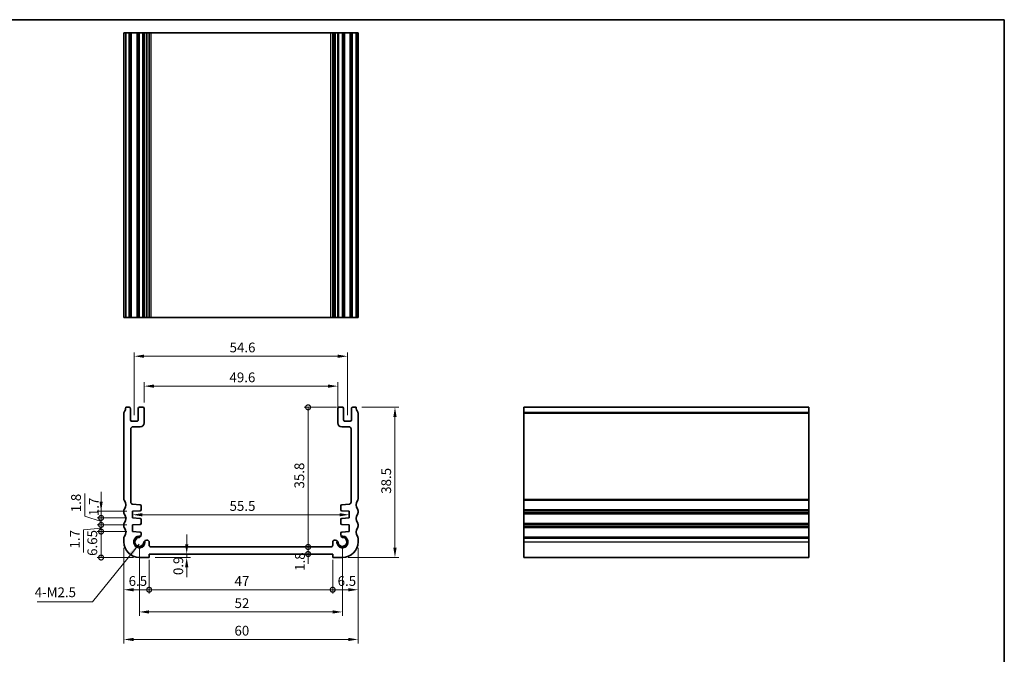
# Model space of a CAD drawing. Units: millimetres. Extents: x 14 to 2205, y 8 to 430.
# Drawn here: x 1552 to 1804, y 126 to 289 of the extents above; entities that cross this region are included whole.
import ezdxf

# ---------------------------------------------------------------- set-up
doc = ezdxf.new("R2010")
doc.units = ezdxf.units.MM
doc.layers.get('Defpoints').update_dxf_attribs({"lineweight": 25})
for name, color, linetype, lineweight in [('Border (ISO)', 7, 'Continuous', 35), ('Dimension (ISO)', 7, 'Continuous', 18), ('Dimension (ISO) @ 1', 7, 'Continuous', 18), ('Symbol (ISO)', 7, 'Continuous', 18), ('Visible (ISO)', 7, 'Continuous', 35), ('Visible Narrow (ISO)', 7, 'Continuous', 25)]:
    doc.layers.add(name, color=color, linetype=linetype, lineweight=lineweight)
doc.styles.add('Note Text (TK)', font='txt')
doc.dimstyles.new('Default - Method 1b (TK)', dxfattribs={"dimtxt": 2.5, "dimasz": 2.5, "dimexe": 1, "dimexo": 1.499999999999999, "dimgap": 1, "dimtad": 1, "dimtoh": 1, "dimrnd": 1e-08, "dimdsep": 46, "dimtxsty": 'Note Text (TK)', "dimcen": 0.09, "dimdle": 5, "dimclrd": 100, "dimclre": 100, "dimclrt": 7, "dimadec": 1, "dimazin": 1, "dimtfac": 1, "dimtmove": 0, "dimatfit": 3, "dimfxl": 1, "dimtolj": 1, "dimlwd": -1, "dimlwe": -1, "dimarcsym": 0})
doc.dimstyles.new('Default - Method 1b (TK)$7', dxfattribs={"dimscale": 1.5, "dimtxt": 2.5, "dimasz": 2.5, "dimexe": 1, "dimexo": 1.499999999999999, "dimgap": 1, "dimtad": 1, "dimtoh": 1, "dimrnd": 1e-08, "dimdsep": 46, "dimtxsty": 'Note Text (TK)', "dimcen": 0.09, "dimdle": 5, "dimclrd": 100, "dimclre": 100, "dimclrt": 7, "dimadec": 1, "dimazin": 1, "dimtfac": 1, "dimtmove": 0, "dimatfit": 3, "dimfxl": 1, "dimtolj": 1, "dimlwd": -1, "dimlwe": -1, "dimarcsym": 0})

# ---------------------------------------------------------------- blocks, each defined once
blk = doc.blocks.new('図面枠 tk図枠')
at = {"layer": 'Border (ISO)'}
for p, q in [((14.49999999999999, 289), (405.4999999999999, 289)), ((405.4999999999999, 289), (405.4999999999999, 8.000000000000007))]:
    blk.add_line(p, q, dxfattribs=at)
blk = doc.blocks.new('*D73')
at = {"layer": 'Defpoints', "color": 0}
for p in [(1633.299999807078, 195.0695417765612), (1583.700000192872, 189.3428596104179), (1633.299999807078, 187.4928596111308)]:
    blk.add_point(p, dxfattribs=at)
at = {"layer": 'Dimension (ISO)', "color": 100}
for p, q in [((1583.700000192872, 190.8428596104179), (1583.700000192872, 196.0695417765612)), ((1586.200000192873, 195.0695417765612), (1630.799999807078, 195.0695417765612)), ((1633.299999807078, 188.9928596111308), (1633.299999807078, 196.0695417765612))]:
    blk.add_line(p, q, dxfattribs=at)
for points in [[(1586.200000192873, 195.4862084432278), (1586.200000192873, 194.6528751098945), (1583.700000192872, 195.0695417765612)], [(1630.799999807078, 195.4862084432278), (1630.799999807078, 194.6528751098945), (1633.299999807078, 195.0695417765612)]]:
    blk.add_solid(points, dxfattribs=at)
at = {"layer": 'Dimension (ISO)', "color": 7, "insert": (1605.566761363611, 197.3195417765612), "char_height": 2.5, "attachment_point": 4, "style": 'Note Text (TK)'}
blk.add_mtext('\\A1;49.6', dxfattribs=at)
blk = doc.blocks.new('*D74')
at = {"layer": 'Defpoints', "color": 0}
for p in [(1635.799999837435, 202.7332232122727), (1581.200000162516, 186.0928596067017), (1635.799999837435, 186.092859603803)]:
    blk.add_point(p, dxfattribs=at)
at = {"layer": 'Dimension (ISO)', "color": 100}
for p, q in [((1581.200000162516, 187.5928596067017), (1581.200000162516, 203.7332232122727)), ((1583.700000162516, 202.7332232122727), (1633.299999837435, 202.7332232122727)), ((1635.799999837435, 187.592859603803), (1635.799999837435, 203.7332232122727))]:
    blk.add_line(p, q, dxfattribs=at)
for points in [[(1583.700000162516, 203.1498898789394), (1583.700000162516, 202.316556545606), (1581.200000162516, 202.7332232122727)], [(1633.299999837435, 203.1498898789394), (1633.299999837435, 202.316556545606), (1635.799999837435, 202.7332232122727)]]:
    blk.add_solid(points, dxfattribs=at)
at = {"layer": 'Dimension (ISO)', "color": 7, "insert": (1605.595170454521, 204.9832232122727), "char_height": 2.5, "attachment_point": 4, "style": 'Note Text (TK)'}
blk.add_mtext('\\A1;54.6', dxfattribs=at)
blk = doc.blocks.new('_DotSmall')
at = {"color": 0, "linetype": 'ByBlock', "const_width": 0.5}
blk.add_lwpolyline([(-0.0625, 0, 1), (0.0625, 0, 1)], format="xyb", close=True, dxfattribs=at)
blk = doc.blocks.new('*D75')
at = {"layer": 'Defpoints', "color": 0}
for p in [(1572.688867975121, 157.7928557921188), (1580.749999536086, 157.7928557921188), (1582.500000075375, 151.142858721002)]:
    blk.add_point(p, dxfattribs=at)
at = {"layer": 'Dimension (ISO)', "color": 100}
for p, q in [((1579.249999536087, 157.7928557921188), (1571.688867975121, 157.7928557921188)), ((1572.688867975121, 151.142858721002), (1572.688867975121, 157.7928557921188)), ((1581.000000075375, 151.142858721002), (1571.688867975121, 151.142858721002))]:
    blk.add_line(p, q, dxfattribs=at)
at = {"layer": 'Dimension (ISO)', "color": 100, "xscale": 2.5, "yscale": 2.5, "zscale": 2.5}
for p, rotation in [((1572.688867975121, 157.7928557921188), 90), ((1572.688867975121, 151.142858721002), 270)]:
    blk.add_blockref('_DotSmall', p, dxfattribs=dict(at, rotation=rotation))
at = {"layer": 'Dimension (ISO)', "color": 7, "insert": (1570.438867975121, 151.5630277111059), "char_height": 2.5, "attachment_point": 4, "rotation": 90, "style": 'Note Text (TK)'}
blk.add_mtext('\\A1;6.65', dxfattribs=at)
blk = doc.blocks.new('*D76')
at = {"layer": 'Defpoints', "color": 0}
for p in [(1572.688867975121, 162.9928557920955), (1580.749999012457, 162.9928557920955), (1580.749999183749, 161.2928557921189)]:
    blk.add_point(p, dxfattribs=at)
at = {"layer": 'Dimension (ISO)', "color": 100}
for p, q in [((1572.688867975121, 165.4928557920955), (1572.688867975121, 167.9928557920955)), ((1579.249999012457, 162.9928557920955), (1571.688867975121, 162.9928557920955)), ((1572.688867975121, 161.2928557921189), (1572.688867975121, 162.9928557920955)), ((1579.249999183749, 161.2928557921189), (1571.688867975121, 161.2928557921189)), ((1572.688867975121, 161.2928557921189), (1572.688867975121, 158.7928557921189))]:
    blk.add_line(p, q, dxfattribs=at)
blk.add_solid([(1572.272201308454, 165.4928557920955), (1573.105534641787, 165.4928557920955), (1572.688867975121, 162.9928557920955)], dxfattribs=at)
at = {"layer": 'Dimension (ISO)', "color": 100, "xscale": 2.5, "yscale": 2.5, "zscale": 2.5, "rotation": 90}
blk.add_blockref('_DotSmall', (1572.688867975121, 161.2928557921189), dxfattribs=at)
at = {"layer": 'Dimension (ISO)', "color": 7, "insert": (1570.846930824995, 161.7590823682197), "char_height": 2.5, "attachment_point": 4, "rotation": 90, "style": 'Note Text (TK)'}
blk.add_mtext('\\A1;1.7', dxfattribs=at)
blk = doc.blocks.new('*D77')
at = {"layer": 'Defpoints', "color": 0}
for p in [(1572.688867975121, 161.2928557921189), (1580.749999183749, 161.2928557921189), (1580.749999364794, 159.4928557921186)]:
    blk.add_point(p, dxfattribs=at)
at = {"layer": 'Dimension (ISO)', "color": 100}
for p, q in [((1568.51602285506, 161.747068148569), (1568.51602285506, 167.5680908758417)), ((1572.688867975121, 160.3928557921188), (1568.51602285506, 161.747068148569)), ((1572.688867975121, 161.2928557921189), (1572.688867975121, 163.7928557921189)), ((1579.249999183749, 161.2928557921189), (1571.688867975121, 161.2928557921189)), ((1579.249999364794, 159.4928557921186), (1571.688867975121, 159.4928557921186)), ((1572.688867975121, 159.4928557921186), (1572.688867975121, 161.2928557921189)), ((1572.688867975121, 159.4928557921186), (1572.688867975121, 161.2928557921189)), ((1572.688867975121, 159.4928557921186), (1572.688867975121, 156.9928557921186))]:
    blk.add_line(p, q, dxfattribs=at)
at = {"layer": 'Dimension (ISO)', "color": 100, "xscale": 2.5, "yscale": 2.5, "zscale": 2.5}
for p, rotation in [((1572.688867975121, 161.2928557921189), 270), ((1572.688867975121, 159.4928557921186), 90)]:
    blk.add_blockref('_DotSmall', p, dxfattribs=dict(at, rotation=rotation))
at = {"layer": 'Dimension (ISO)', "color": 7, "insert": (1566.266022855059, 162.7470681485692), "char_height": 2.5, "attachment_point": 4, "rotation": 90, "style": 'Note Text (TK)'}
blk.add_mtext('\\A1;1.8', dxfattribs=at)
blk = doc.blocks.new('*D78')
at = {"layer": 'Defpoints', "color": 0}
for p in [(1572.688867975121, 159.4928557921186), (1580.749999364794, 159.4928557921186), (1580.749999536086, 157.7928557921188)]:
    blk.add_point(p, dxfattribs=at)
at = {"layer": 'Dimension (ISO)', "color": 100}
for p, q in [((1572.688867975121, 159.4928557921186), (1572.688867975121, 161.9928557921186)), ((1579.249999364794, 159.4928557921186), (1571.688867975121, 159.4928557921186)), ((1572.688867975121, 157.7928557921188), (1572.688867975121, 159.4928557921186)), ((1572.688867975121, 157.7928557921188), (1572.688867975121, 159.4928557921186)), ((1572.688867975121, 158.6428557921187), (1568.21607747197, 158.2344620679358)), ((1568.21607747197, 158.2344620679358), (1568.21607747197, 152.4702575224813)), ((1579.249999536087, 157.7928557921188), (1571.688867975121, 157.7928557921188)), ((1572.688867975121, 157.7928557921188), (1572.688867975121, 155.2928557921188))]:
    blk.add_line(p, q, dxfattribs=at)
at = {"layer": 'Dimension (ISO)', "color": 100, "xscale": 2.5, "yscale": 2.5, "zscale": 2.5}
for p, rotation in [((1572.688867975121, 159.4928557921186), 270), ((1572.688867975121, 157.7928557921188), 90)]:
    blk.add_blockref('_DotSmall', p, dxfattribs=dict(at, rotation=rotation))
at = {"layer": 'Dimension (ISO)', "color": 7, "insert": (1565.96607747197, 153.4702575224815), "char_height": 2.5, "attachment_point": 4, "rotation": 90, "style": 'Note Text (TK)'}
blk.add_mtext('\\A1;1.7', dxfattribs=at)
blk = doc.blocks.new('*D79')
at = {"layer": 'Defpoints', "color": 0}
for p in [(1594.614478619029, 152.0428587200155), (1585.000000075445, 151.1428587169835), (1594.614478618993, 151.1428587169835)]:
    blk.add_point(p, dxfattribs=at)
at = {"layer": 'Dimension (ISO)', "color": 100}
for p, q in [((1594.614478618993, 154.5428587200155), (1594.614478618993, 157.0428587200155)), ((1594.614478618993, 152.0428587200155), (1594.614478618993, 151.1428587169835)), ((1586.500000075445, 151.1428587169835), (1595.614478618993, 151.1428587169835)), ((1594.614478618993, 148.6428587169835), (1594.614478618993, 146.1428587169835))]:
    blk.add_line(p, q, dxfattribs=at)
for points in [[(1594.197811952327, 154.5428587200155), (1595.03114528566, 154.5428587200155), (1594.614478618993, 152.0428587200155)], [(1594.197811952327, 148.6428587169835), (1595.03114528566, 148.6428587169835), (1594.614478618993, 151.1428587169835)]]:
    blk.add_solid(points, dxfattribs=at)
at = {"layer": 'Dimension (ISO)', "color": 7, "insert": (1592.457484764846, 146.6478629132683), "char_height": 2.5, "attachment_point": 4, "rotation": 90, "style": 'Note Text (TK)'}
blk.add_mtext('\\A1;0.9', dxfattribs=at)
blk = doc.blocks.new('*D80')
at = {"layer": 'Defpoints', "color": 0}
for p in [(1625.702371490542, 153.8428587145502), (1631.499999926061, 153.8428587145502), (1585.000000075445, 152.0428587207892)]:
    blk.add_point(p, dxfattribs=at)
at = {"layer": 'Dimension (ISO)', "color": 100}
for p, q in [((1625.702371490542, 153.8428587145502), (1625.702371490542, 156.3428587145502)), ((1625.702371490542, 152.0428587207892), (1625.702371490542, 153.8428587145502)), ((1625.702371490542, 152.0428587207892), (1625.702371490542, 149.5428587207892))]:
    blk.add_line(p, q, dxfattribs=at)
at = {"layer": 'Dimension (ISO)', "color": 100, "xscale": 2.5, "yscale": 2.5, "zscale": 2.5}
for p, rotation in [((1625.702371490542, 153.8428587145502), 270), ((1625.702371490542, 152.0428587207892), 90)]:
    blk.add_blockref('_DotSmall', p, dxfattribs=dict(at, rotation=rotation))
at = {"layer": 'Dimension (ISO)', "color": 7, "insert": (1623.602989571422, 147.7178085269543), "char_height": 2.5, "attachment_point": 4, "rotation": 90, "style": 'Note Text (TK)'}
blk.add_mtext('\\A1;1.8', dxfattribs=at)
blk = doc.blocks.new('*D81')
at = {"layer": 'Defpoints', "color": 0}
for p in [(1625.702371490542, 189.6428595998133), (1634.499999838453, 189.6428595998133), (1585.50000007389, 153.8428587174487)]:
    blk.add_point(p, dxfattribs=at)
at = {"layer": 'Dimension (ISO)', "color": 100}
for p, q in [((1632.999999838453, 189.6428595998133), (1624.702371490541, 189.6428595998133)), ((1625.702371490542, 153.8428587174487), (1625.702371490542, 189.6428595998133))]:
    blk.add_line(p, q, dxfattribs=at)
at = {"layer": 'Dimension (ISO)', "color": 100, "xscale": 2.5, "yscale": 2.5, "zscale": 2.5}
for p, rotation in [((1625.702371490542, 189.6428595998133), 90), ((1625.702371490542, 153.8428587174487), 270)]:
    blk.add_blockref('_DotSmall', p, dxfattribs=dict(at, rotation=rotation))
at = {"layer": 'Dimension (ISO)', "color": 7, "insert": (1623.452371490541, 168.8338250677219), "char_height": 2.5, "attachment_point": 4, "rotation": 90, "style": 'Note Text (TK)'}
blk.add_mtext('\\A1;35.8', dxfattribs=at)
blk = doc.blocks.new('*D82')
at = {"layer": 'Defpoints', "color": 0}
for p in [(1578.500000075692, 155.1428587213312), (1585.000000075445, 152.0428587207892), (1585.000000075445, 142.8822912052156)]:
    blk.add_point(p, dxfattribs=at)
at = {"layer": 'Dimension (ISO)', "color": 100}
for p, q in [((1578.500000075692, 153.6428587213312), (1578.500000075692, 141.8822912052156)), ((1585.000000075445, 150.5428587207893), (1585.000000075445, 141.8822912052156)), ((1581.000000075692, 142.8822912052156), (1585.000000075445, 142.8822912052156))]:
    blk.add_line(p, q, dxfattribs=at)
blk.add_solid([(1581.000000075692, 143.2989578718822), (1581.000000075692, 142.4656245385489), (1578.500000075692, 142.8822912052156)], dxfattribs=at)
at = {"layer": 'Dimension (ISO)', "color": 100, "xscale": 2.5, "yscale": 2.5, "zscale": 2.5}
blk.add_blockref('_DotSmall', (1585.000000075445, 142.8822912052156), dxfattribs=at)
at = {"layer": 'Dimension (ISO)', "color": 7, "insert": (1579.744261439205, 145.1322912052156), "char_height": 2.5, "attachment_point": 4, "style": 'Note Text (TK)'}
blk.add_mtext('\\A1;6.5', dxfattribs=at)
blk = doc.blocks.new('*D83')
at = {"layer": 'Defpoints', "color": 0}
for p in [(1638.499999924259, 155.1428587213313), (1631.999999924505, 152.0428587170068), (1638.499999924259, 142.8822912052156)]:
    blk.add_point(p, dxfattribs=at)
at = {"layer": 'Dimension (ISO)', "color": 100}
for p, q in [((1638.499999924259, 153.6428587213313), (1638.499999924259, 141.8822912052156)), ((1631.999999924505, 150.5428587170068), (1631.999999924505, 141.8822912052156)), ((1631.999999924505, 142.8822912052156), (1635.999999924259, 142.8822912052156))]:
    blk.add_line(p, q, dxfattribs=at)
blk.add_solid([(1635.999999924259, 143.2989578718822), (1635.999999924259, 142.4656245385489), (1638.499999924259, 142.8822912052156)], dxfattribs=at)
at = {"layer": 'Dimension (ISO)', "color": 100, "xscale": 2.5, "yscale": 2.5, "zscale": 2.5, "rotation": 180}
blk.add_blockref('_DotSmall', (1631.999999924505, 142.8822912052156), dxfattribs=at)
at = {"layer": 'Dimension (ISO)', "color": 7, "insert": (1633.264261288018, 145.1322912052156), "char_height": 2.5, "attachment_point": 4, "style": 'Note Text (TK)'}
blk.add_mtext('\\A1;6.5', dxfattribs=at)
blk = doc.blocks.new('*D84')
at = {"layer": 'Defpoints', "color": 0}
for p in [(1585.000000075445, 152.0428587207892), (1631.999999924505, 152.0428587170068), (1631.999999924505, 142.8822912052156)]:
    blk.add_point(p, dxfattribs=at)
at = {"layer": 'Dimension (ISO)', "color": 100}
for p, q in [((1585.000000075445, 150.5428587207893), (1585.000000075445, 141.8822912052156)), ((1631.999999924505, 150.5428587170068), (1631.999999924505, 141.8822912052156)), ((1585.000000075445, 142.8822912052156), (1631.999999924505, 142.8822912052156))]:
    blk.add_line(p, q, dxfattribs=at)
at = {"layer": 'Dimension (ISO)', "color": 100, "xscale": 2.5, "yscale": 2.5, "zscale": 2.5, "rotation": 180}
blk.add_blockref('_DotSmall', (1585.000000075445, 142.8822912052156), dxfattribs=at)
at = {"layer": 'Dimension (ISO)', "color": 100, "xscale": 2.5, "yscale": 2.5, "zscale": 2.5}
blk.add_blockref('_DotSmall', (1631.999999924505, 142.8822912052156), dxfattribs=at)
at = {"layer": 'Dimension (ISO)', "color": 7, "insert": (1606.869374999975, 145.1322912052156), "char_height": 2.5, "attachment_point": 4, "style": 'Note Text (TK)'}
blk.add_mtext('\\A1;47', dxfattribs=at)
blk = doc.blocks.new('*D85')
at = {"layer": 'Defpoints', "color": 0}
for p in [(1582.500000075699, 155.1428587210019), (1634.499999924251, 155.1428587181034), (1634.499999924251, 137.1968684280954)]:
    blk.add_point(p, dxfattribs=at)
at = {"layer": 'Dimension (ISO)', "color": 100}
for p, q in [((1582.500000075699, 153.642858721002), (1582.500000075699, 136.1968684280954)), ((1634.499999924251, 153.6428587181035), (1634.499999924251, 136.1968684280954)), ((1585.000000075699, 137.1968684280954), (1631.999999924252, 137.1968684280954))]:
    blk.add_line(p, q, dxfattribs=at)
for points in [[(1585.000000075699, 137.613535094762), (1585.000000075699, 136.7802017614287), (1582.500000075699, 137.1968684280954)], [(1631.999999924252, 137.613535094762), (1631.999999924252, 136.7802017614287), (1634.499999924251, 137.1968684280954)]]:
    blk.add_solid(points, dxfattribs=at)
at = {"layer": 'Dimension (ISO)', "color": 7, "insert": (1606.866477272702, 139.4468684280954), "char_height": 2.5, "attachment_point": 4, "style": 'Note Text (TK)'}
blk.add_mtext('\\A1;52', dxfattribs=at)
blk = doc.blocks.new('*D86')
at = {"layer": 'Defpoints', "color": 0}
for p in [(1578.500000075733, 155.1428587213312), (1638.499999924177, 155.1428587213313), (1638.499999924177, 130.1428587214129)]:
    blk.add_point(p, dxfattribs=at)
at = {"layer": 'Dimension (ISO)', "color": 100}
for p, q in [((1578.500000075733, 153.6428587213312), (1578.500000075733, 129.1428587214129)), ((1638.499999924177, 153.6428587213313), (1638.499999924177, 129.1428587214129)), ((1581.000000075732, 130.1428587214129), (1635.999999924177, 130.1428587214129))]:
    blk.add_line(p, q, dxfattribs=at)
for points in [[(1581.000000075732, 130.5595253880796), (1581.000000075732, 129.7261920547463), (1578.500000075733, 130.1428587214129)], [(1635.999999924177, 130.5595253880796), (1635.999999924177, 129.7261920547463), (1638.499999924177, 130.1428587214129)]]:
    blk.add_solid(points, dxfattribs=at)
at = {"layer": 'Dimension (ISO)', "color": 7, "insert": (1606.8451704545, 132.3928587214129), "char_height": 2.5, "attachment_point": 4, "style": 'Note Text (TK)'}
blk.add_mtext('\\A1;60', dxfattribs=at)
blk = doc.blocks.new('*D87')
at = {"layer": 'Defpoints', "color": 0}
for p in [(1637.999999745863, 189.6428596007101), (1634.499999924576, 151.1428587210019), (1647.95085417365, 151.1428587210019)]:
    blk.add_point(p, dxfattribs=at)
at = {"layer": 'Dimension (ISO)', "color": 100}
for p, q in [((1639.499999745863, 189.6428596007101), (1648.950854173649, 189.6428596007101)), ((1647.95085417365, 187.1428596007101), (1647.95085417365, 153.6428587210019)), ((1635.999999924575, 151.1428587210019), (1648.950854173649, 151.1428587210019))]:
    blk.add_line(p, q, dxfattribs=at)
for points in [[(1647.534187506982, 187.1428596007101), (1648.367520840316, 187.1428596007101), (1647.95085417365, 189.6428596007101)], [(1647.534187506982, 153.6428587210019), (1648.367520840316, 153.6428587210019), (1647.95085417365, 151.1428587210019)]]:
    blk.add_solid(points, dxfattribs=at)
at = {"layer": 'Dimension (ISO)', "color": 7, "insert": (1645.700854173649, 167.480927361843), "char_height": 2.5, "attachment_point": 4, "rotation": 90, "style": 'Note Text (TK)'}
blk.add_mtext('\\A1;38.5', dxfattribs=at)
blk = doc.blocks.new('*D88')
at = {"layer": 'Defpoints', "color": 0}
for p in [(1580.749999098103, 162.1428557921072), (1636.250000901847, 162.1428557892087), (1636.250000901847, 162.1054690526382)]:
    blk.add_point(p, dxfattribs=at)
at = {"layer": 'Dimension (ISO)', "color": 100}
blk.add_line((1583.249999098103, 162.1054690526382), (1633.750000901847, 162.1054690526382), dxfattribs=at)
for points in [[(1583.249999098103, 162.5221357193049), (1583.249999098103, 161.6888023859716), (1580.749999098103, 162.1054690526382)], [(1633.750000901847, 162.5221357193049), (1633.750000901847, 161.6888023859716), (1636.250000901847, 162.1054690526382)]]:
    blk.add_solid(points, dxfattribs=at)
at = {"layer": 'Dimension (ISO)', "color": 7, "insert": (1605.588068181793, 164.3554690526382), "char_height": 2.5, "attachment_point": 4, "style": 'Note Text (TK)'}
blk.add_mtext('\\A1;55.5', dxfattribs=at)

msp = doc.modelspace()

# ---------------------------------------------------------------- linework, layer by layer
at = {"layer": 'Visible (ISO)'}
for p, q in [((1578.500000315759, 212.6593611816841), (1578.500000315759, 285.659361181684)), ((1638.49999968424, 285.659361181684), (1578.500000315759, 285.6593611817522)), ((1579.000000254112, 212.6593611816845), (1579.000000254112, 285.6593611816846)), ((1580.200000162444, 212.6593611816844), (1580.200000162444, 285.6593611816844)), ((1582.200000162444, 212.6593611816844), (1582.200000162444, 285.6593611816844)), ((1583.700000162444, 212.6593611816844), (1583.700000162444, 285.6593611816844)), ((1585.000000074049, 212.6593611816743), (1585.000000074049, 285.6593611816743)), ((1631.999999925951, 212.6593611816743), (1631.999999925951, 285.6593611816743)), ((1633.299999837556, 212.6593611816844), (1633.299999837556, 285.6593611816844)), ((1634.799999837555, 212.6593611816844), (1634.799999837555, 285.6593611816844)), ((1636.799999837556, 212.6593611816844), (1636.799999837556, 285.6593611816844)), ((1637.999999745888, 212.6593611816845), (1637.999999745888, 285.6593611816846)), ((1638.499999684241, 212.6593611816841), (1638.499999684241, 285.659361181684)), ((1638.49999968424, 212.6593611816841), (1578.500000315759, 212.6593611817523)), ((1579.000000254087, 189.6428596023024), (1579.9000001613, 189.6428596049151)), ((1580.20000016242, 189.3428596048887), (1580.200000162924, 186.3928596067125)), ((1582.200000162161, 186.3928596066134), (1582.20000016242, 189.3428596027383)), ((1582.500000161497, 189.6428596027119), (1583.400000161496, 189.6428596054797)), ((1583.700000162419, 189.3428596104179), (1583.700000223326, 185.6428596176409)), ((1633.299999776625, 185.6428596147422), (1633.299999837532, 189.3428596075194)), ((1633.599999838454, 189.6428596025809), (1634.499999838453, 189.6428595998133)), ((1634.799999837531, 189.3428595998397), (1634.79999983779, 186.3928596037148)), ((1636.799999837027, 186.3928596038138), (1636.799999837531, 189.34285960199)), ((1637.09999983865, 189.6428596020164), (1637.999999745863, 189.6428595994038)), ((1680.946570515813, 151.1428587210019), (1680.946570515825, 189.6428595994038)), ((1680.946570515814, 189.6428595994038), (1753.946570515815, 189.6428595994038)), ((1753.946570515813, 151.1428587210019), (1753.946570515824, 189.6428595994038)), ((1578.500000076675, 166.1428587790942), (1578.500000315734, 188.1432624202126)), ((1638.499999684216, 188.1432624202127), (1638.499999923276, 166.1428587790939)), ((1580.30000021192, 184.1428587230411), (1580.300000105125, 165.308064902811)), ((1580.500000162897, 186.0928596067636), (1581.900000162134, 186.0928596066399)), ((1582.700000686997, 184.6428596011796), (1580.799999980085, 184.642858720206)), ((1636.200000019866, 184.6428587173074), (1634.299999312954, 184.6428595982811)), ((1635.099999837816, 186.0928596037411), (1636.499999837053, 186.092859603865)), ((1636.699999894826, 165.3080648999124), (1636.699999788031, 184.1428587201426)), ((1580.765121868194, 164.8092828744252), (1582.674737787356, 164.6757495209338)), ((1582.953810845197, 164.3764799546963), (1582.95380973346, 163.426715619348)), ((1634.04619026649, 163.4267156164495), (1634.046189154754, 164.3764799517981)), ((1634.325262212595, 164.6757495180351), (1636.234878131757, 164.8092828715266)), ((1578.500000121802, 162.6428587187764), (1578.500000121803, 163.1428587189339)), ((1582.674736705714, 163.1274467575389), (1580.749999012457, 162.9928557920955)), ((1580.749999012457, 162.9928557920955), (1580.749999183749, 161.2928557921189)), ((1636.250000987494, 162.9928557891971), (1634.325263294237, 163.1274467546403)), ((1636.250000816201, 161.2928557892204), (1636.250000987494, 162.9928557891971)), ((1638.499999878147, 163.1428587189337), (1638.499999878149, 162.6428587187764)), ((1578.500000121738, 159.1428587188202), (1578.500000121738, 159.6428587189579)), ((1580.749999183749, 161.2928557921189), (1582.674736905961, 161.1582652140805)), ((1582.674737060146, 159.6274467576886), (1580.749999364794, 159.4928557921186)), ((1580.749999364794, 159.4928557921186), (1580.749999536086, 157.7928557921188)), ((1582.953809993968, 160.8589960271209), (1582.953810087895, 159.926716000885)), ((1634.046189912055, 159.9267159979864), (1634.046190005983, 160.8589960242223)), ((1634.325263093989, 161.1582652111821), (1636.250000816201, 161.2928557892204)), ((1636.250000635157, 159.4928557892202), (1634.325262939805, 159.6274467547899)), ((1636.250000463864, 157.7928557892203), (1636.250000635157, 159.4928557892202)), ((1638.499999878212, 159.642858718958), (1638.499999878213, 159.14285871882)), ((1580.749999536086, 157.7928557921188), (1582.674737256309, 157.6582652142228)), ((1582.953810344313, 157.3589964419976), (1582.953810992354, 156.9220746916638)), ((1634.046189007596, 156.9220746887651), (1634.046189655638, 157.358996439099)), ((1634.325262743641, 157.6582652113243), (1636.250000463864, 157.7928557892203)), ((1578.500000075692, 155.1428587213312), (1578.500000075774, 156.1428587214131)), ((1584.279216046361, 155.5966686862348), (1584.500000074024, 155.5966686862349)), ((1585.000000074024, 155.0966686861247), (1585.000000073858, 154.342858717559)), ((1585.50000007389, 153.8428587174487), (1631.499999926061, 153.8428587145502)), ((1631.999999926092, 154.3428587146604), (1631.999999925926, 155.0966686832262)), ((1632.499999925926, 155.5966686833363), (1632.72078395359, 155.5966686833363)), ((1638.499999924177, 156.142858721413), (1638.499999924259, 155.1428587213313)), ((1585.000000075445, 152.0428587207892), (1585.000000075445, 151.1428587169835)), ((1631.999999924505, 152.0428587170068), (1585.000000075445, 152.0428587207892)), ((1631.999999924505, 151.1428587169835), (1631.999999924505, 152.0428587170068)), ((1585.000000075445, 151.1428587169835), (1582.500000075375, 151.142858721002)), ((1634.499999924576, 151.1428587210019), (1631.999999924505, 151.1428587169835)), ((1680.946570515813, 151.1428587210019), (1753.946570515813, 151.1428587210019))]:
    msp.add_line(p, q, dxfattribs=at)
for centre, radius, start, end in [((1577.000000251336, 189.6428596012573), 2.000000002751455, 323.1301017579061, 0), ((1579.90000016242, 189.3428596049151), 0.2999999999999314, 0, 90.00000021383423), ((1582.50000016242, 189.3428596027119), 0.2999999999999981, 90.00000017617157, 180), ((1583.400000162419, 189.3428596054795), 0.299999999999998, 8.537736463e-07, 90.00000017624976), ((1633.599999837532, 189.3428596025808), 0.3000000000000203, 89.99999982381539, 179.9999991462263), ((1634.499999837531, 189.3428595998133), 0.3000000000000025, 0, 89.99999982378934), ((1637.099999837531, 189.3428596020164), 0.2999999999999758, 89.99999978616576, 180), ((1639.999999748615, 189.6428596012572), 2.000000002751409, 180, 216.8698982420961), ((1579.002826548724, 188.1419160681709), 0.5028280354613234, 143.2373235041393, 179.8465869512812), ((1637.997173451227, 188.1419160681709), 0.5028280354611712, 0.1534130487353604, 36.76267649585549), ((1580.500000162924, 186.3928596067638), 0.3000000000000702, 180, 269.9999999949323), ((1580.80000021192, 184.142858720206), 0.5000000000000075, 90.00002656634416, 180), ((1581.900000162161, 186.3928596066397), 0.299999999999998, 269.9999999949974, 0), ((1582.700000223326, 185.6428596011797), 1.000000000000003, 270.0000265663572, 8.537735445e-07), ((1634.299999776624, 185.642859598281), 1.00000000000001, 179.9999991462263, 269.9999734336558), ((1635.09999983779, 186.3928596037411), 0.3000000000000114, 180, 270.0000000050025), ((1636.199999788031, 184.1428587173075), 0.4999999999999894, 0, 89.99997343365582), ((1636.499999837027, 186.3928596038651), 0.3000000000000557, 270.0000000050547, 0), ((1579.000000076675, 166.142858779054), 0.4999999999997885, 180, 216.8698993689332), ((1577.000000121785, 164.6428587189086), 1.999999999998882, 323.1301023548312, 36.86989936889663), ((1580.800000105125, 165.308064899551), 0.5000000000000121, 180, 265.9999999932126), ((1582.653810845197, 164.3764803058583), 0.2999999999999765, 359.9999329366371, 85.99999999322569), ((1634.346189154754, 164.3764803029598), 0.2999999999999594, 94.0000000067874, 180.0000670633628), ((1636.199999894826, 165.3080648966524), 0.5000000000000144, 274.0000000067612, 0), ((1639.999999878165, 164.6428587189086), 1.999999999998866, 143.1301006311019, 216.8698976451575), ((1637.999999923276, 166.1428587790538), 0.4999999999999094, 323.1301006310897, 0), ((1579.000000121803, 163.1428587189338), 0.5000000000003157, 143.1301023549936, 180), ((1579.000000121802, 162.6428587187756), 0.4999999999999965, 180, 216.8698976420103), ((1577.000000121701, 161.142858718909), 2.000000000000597, 323.1301023555661, 36.86989764200993), ((1582.65380973346, 163.4267159705098), 0.2999999999999315, 274.000005768409, 359.9999329366371), ((1634.34619026649, 163.4267159676112), 0.2999999999999556, 180.0000670633628, 265.999994231604), ((1639.999999878249, 161.142858718909), 2.00000000000056, 143.1301023579896, 216.8698976444318), ((1637.999999878147, 163.1428587189339), 0.5000000000002548, 0, 36.86989764500456), ((1637.999999878148, 162.6428587187756), 0.4999999999999272, 323.1301023579887, 0), ((1579.00000012174, 159.642858718957), 0.5000000000013538, 143.1301023555468, 180), ((1579.000000121738, 159.1428587188192), 0.5000000000000179, 180, 216.8698976432147), ((1582.653809993968, 160.8589959968956), 0.3000000000000236, 5.7272877136e-06, 86.00000576840291), ((1582.653810087895, 159.9267159706598), 0.2999999999999981, 274.0000057678474, 5.7272877136e-06), ((1634.346190005983, 160.8589959939971), 0.3000000000000129, 93.9999942315449, 179.9999942727123), ((1634.346189912055, 159.9267159677612), 0.2999999999999772, 179.9999942727123, 265.9999942321787), ((1637.999999878211, 159.642858718957), 0.5000000000012778, 0, 36.86989764446001), ((1637.999999878213, 159.1428587188192), 0.5000000000000604, 323.1301023567735, 0), ((1578.996349008209, 156.1440756808054), 0.4963504243169881, 142.9896074902425, 180.1404787896967), ((1577.00000012167, 157.6428587189096), 1.999999999999383, 323.130102356494, 36.86989764327947), ((1582.500000075696, 155.1428587210066), 1.2295, 83.48814802221501, 6.446115837842153), ((1582.306824133015, 156.9193756405498), 0.6469924891642496, 276.0533377220836, 300.9366091461313), ((1582.306824133015, 156.9193756405498), 0.6469924891642489, 300.9366091461313, 0.2390208366614329), ((1582.653810344313, 157.3589959970381), 0.3000000000000033, 8.49794324523e-05, 86.0000057678544), ((1634.499999924251, 155.1428587181034), 1.229500000000001, 173.5538841617881, 96.51185197735234), ((1634.693175866936, 156.9193756376514), 0.6469924891642448, 179.760979163363, 239.0633908545076), ((1634.346189655637, 157.3589959941396), 0.3000000000000216, 93.9999942321717, 179.9999150205674), ((1634.693175866936, 156.9193756376513), 0.6469924891641677, 239.0633908545072, 263.9466622779294), ((1639.99999987828, 157.6428587189097), 1.999999999999362, 143.1301023567329, 216.869897643506), ((1638.003650991742, 156.1440756808053), 0.4963504243170264, 359.8595212102875, 37.01039250977142), ((1582.500000075696, 155.1428587210066), 4.000000000004576, 180, 269.9999999954012), ((1582.500000075699, 155.1428587210019), 1.139999999999998, 96.29245218000653, 353.7075478199982), ((1584.279216046361, 154.9466686862348), 0.6500000000000039, 149.0565718203134, 173.7075478200004), ((1584.279216046361, 154.9466686862348), 0.6500000000000097, 90, 149.056571820314), ((1584.500000074024, 155.0966686862349), 0.5, 0, 90), ((1585.500000073858, 154.3428587174489), 0.4999999999999716, 180, 270.0000000036607), ((1631.499999926093, 154.3428587145504), 0.4999999999999736, 269.9999999964175, 0), ((1632.499999925926, 155.0966686833362), 0.4999999999999894, 89.99999999998697, 180), ((1632.72078395359, 154.9466686833363), 0.6500000000000286, 30.94342818002004, 90), ((1632.72078395359, 154.9466686833363), 0.6499999999999378, 6.292452179975518, 30.94342818001943), ((1634.499999924251, 155.1428587181034), 1.140000000000014, 186.2924521800159, 83.70754781999337), ((1634.499999924254, 155.1428587210065), 4.000000000004586, 270.0000000045987, 0)]:
    msp.add_arc(centre, radius, start, end, dxfattribs=at)
at = {"layer": 'Visible Narrow (ISO)'}
for p, q in [((1578.600000241074, 212.6593611816842), (1578.600000241074, 285.6593611816842)), ((1579.900000161325, 212.6593611816845), (1579.900000161325, 285.6593611816846)), ((1580.500000162922, 212.6593611816835), (1580.500000162922, 285.6593611816835)), ((1581.900000162159, 212.6593611816835), (1581.900000162159, 285.6593611816835)), ((1582.500000161522, 212.6593611816845), (1582.500000161522, 285.6593611816846)), ((1583.400000161521, 212.6593611816845), (1583.400000161521, 285.6593611816846)), ((1584.279216046386, 212.6593611816744), (1584.279216046386, 285.6593611816744)), ((1584.500000074049, 212.6593611816744), (1584.500000074049, 285.6593611816744)), ((1585.500000073915, 212.6593611816739), (1585.500000073915, 285.659361181674)), ((1631.499999926086, 212.6593611816739), (1631.499999926086, 285.659361181674)), ((1632.499999925951, 212.6593611816744), (1632.499999925951, 285.6593611816744)), ((1632.720783953615, 212.6593611816744), (1632.720783953615, 285.6593611816744)), ((1633.599999838479, 212.6593611816845), (1633.599999838479, 285.6593611816846)), ((1634.499999838478, 212.6593611816845), (1634.499999838478, 285.6593611816846)), ((1635.099999837841, 212.6593611816835), (1635.099999837841, 285.6593611816835)), ((1636.499999837078, 212.6593611816835), (1636.499999837078, 285.6593611816835)), ((1637.099999838675, 212.6593611816845), (1637.099999838675, 285.6593611816846)), ((1638.399999758926, 212.6593611816842), (1638.399999758926, 285.6593611816842)), ((1680.946570515814, 188.4428595829559), (1753.946570515815, 188.4428595829559)), ((1680.946570515814, 188.1432624202127), (1753.946570515815, 188.1432624202127)), ((1680.946570515814, 166.1428587790939), (1753.946570515815, 166.1428587790939)), ((1680.946570515814, 165.8428587670247), (1753.946570515815, 165.8428587670247)), ((1680.946570515814, 163.4428587189283), (1753.946570515815, 163.4428587189283)), ((1680.946570515814, 163.1428587189337), (1753.946570515815, 163.1428587189337)), ((1680.946570515814, 162.6428587187764), (1753.946570515815, 162.6428587187764)), ((1680.946570515814, 162.3428587188023), (1753.946570515815, 162.3428587188023)), ((1680.946570515814, 159.9428587189481), (1753.946570515815, 159.9428587189481)), ((1680.946570515814, 159.642858718958), (1753.946570515815, 159.642858718958)), ((1680.946570515814, 159.14285871882), (1753.946570515815, 159.14285871882)), ((1680.946570515814, 158.8428587188373), (1753.946570515815, 158.8428587188373)), ((1680.946570515814, 156.4428587189753), (1753.946570515815, 156.4428587189753)), ((1680.946570515814, 156.142858721413), (1753.946570515815, 156.142858721413)), ((1680.946570515814, 155.1428587213313), (1753.946570515815, 155.1428587213313))]:
    msp.add_line(p, q, dxfattribs=at)
for centre, radius, start, end in [((1582.500000075696, 155.1428587210066), 1.499999999999999, 75.80564958484202, 14.15659763864775), ((1634.499999924251, 155.1428587181034), 1.500000000000002, 165.8434023611359, 104.1943504149569)]:
    msp.add_arc(centre, radius, start, end, dxfattribs=at)

# ---------------------------------------------------------------- block references
msp.add_blockref('図面枠 tk図枠', (1398.5, -7.1e-15))

# ---------------------------------------------------------------- texts
at = {"layer": 'Symbol (ISO)', "color": 7, "insert": (1555.68406745176, 140.1983852167717), "char_height": 2.5, "width": 11.02339148521423, "attachment_point": 7, "line_spacing_factor": 1.5, "style": 'Note Text (TK)'}
msp.add_mtext('{4-M2.5}', dxfattribs=at)

# ---------------------------------------------------------------- dimensions: what is measured, and where the dimension line sits
at = {"layer": 'Dimension (ISO) @ 1', "color": 100}
for base, p1, p2, angle, override, picture, middle in [((1635.799999837435, 202.7332232122727), (1581.200000162516, 186.0928596067017), (1635.799999837435, 186.092859603803), 180, {"dimscale": 1, "dimtoh": 0, "dimdec": 2, "dimtp": 0, "dimtm": 0, "dimtdec": 2, "dimtix": 0, "dimtofl": 0, "dimtmove": 0, "dimatfit": 1}, '*D74', (1608.499999999975, 202.7332232122727)), ((1633.299999807078, 195.0695417765612), (1583.700000192872, 189.3428596104179), (1633.299999807078, 187.4928596111308), 180, {"dimscale": 1, "dimtoh": 0, "dimdec": 2, "dimtp": 0, "dimtm": 0, "dimtdec": 2, "dimtix": 0, "dimtofl": 0, "dimtmove": 0, "dimatfit": 1}, '*D73', (1608.499999999975, 195.0695417765612)), ((1625.702371490542, 189.6428595998133), (1585.50000007389, 153.8428587174487), (1634.499999838453, 189.6428595998133), 90, {"dimscale": 1, "dimtoh": 0, "dimdec": 2, "dimblk1": 'DotSmall', "dimblk2": 'DotSmall', "dimsah": 1, "dimdle": 0, "dimse1": 1, "dimtp": 0, "dimtm": 0, "dimtdec": 2, "dimtix": 0, "dimtofl": 0, "dimtmove": 1, "dimatfit": 1}, '*D81', (1625.702371490541, 171.752859158631)), ((1647.95085417365, 151.1428587210019), (1637.999999745863, 189.6428596007101), (1634.499999924576, 151.1428587210019), 90, {"dimscale": 1, "dimtoh": 0, "dimdec": 2, "dimtp": 0, "dimtm": 0, "dimtdec": 2, "dimtix": 0, "dimtofl": 0, "dimtmove": 0, "dimatfit": 1}, '*D87', (1647.95085417365, 170.3928591800248)), ((1572.688867975121, 161.2928557921189), (1580.749999364794, 159.4928557921186), (1580.749999183749, 161.2928557921189), 90, {"dimscale": 1, "dimtoh": 0, "dimblk1": 'DotSmall', "dimblk2": 'DotSmall', "dimsah": 1, "dimdle": 0, "dimtix": 0, "dimtofl": 1, "dimtmove": 1, "dimatfit": 1}, '*D77', (1568.51602285506, 162.7470681485692)), ((1572.688867975121, 162.9928557920955), (1580.749999183749, 161.2928557921189), (1580.749999012457, 162.9928557920955), 90, {"dimscale": 1, "dimtoh": 0, "dimblk1": 'DotSmall', "dimsah": 1, "dimdle": 0, "dimtix": 0, "dimtofl": 1, "dimtmove": 1, "dimatfit": 1}, '*D76', (1573.096930824995, 163.641184640947)), ((1636.250000901847, 162.1054690526382), (1580.749999098103, 162.1428557921072), (1636.250000901847, 162.1428557892087), 180, {"dimscale": 1, "dimtoh": 0, "dimdec": 2, "dimse1": 1, "dimse2": 1, "dimtp": 0, "dimtm": 0, "dimtdec": 2, "dimtix": 0, "dimtofl": 0, "dimtmove": 0, "dimatfit": 1}, '*D88', (1608.499999999975, 162.1054690526382)), ((1572.688867975121, 159.4928557921186), (1580.749999536086, 157.7928557921188), (1580.749999364794, 159.4928557921186), 90, {"dimscale": 1, "dimtoh": 0, "dimblk1": 'DotSmall', "dimblk2": 'DotSmall', "dimsah": 1, "dimdle": 0, "dimtix": 0, "dimtofl": 1, "dimtmove": 1, "dimatfit": 1}, '*D78', (1568.21607747197, 157.234462067936)), ((1572.688867975121, 157.7928557921188), (1582.500000075375, 151.142858721002), (1580.749999536086, 157.7928557921188), 90, {"dimscale": 1, "dimtoh": 0, "dimdec": 2, "dimblk1": 'DotSmall', "dimblk2": 'DotSmall', "dimsah": 1, "dimdle": 0, "dimtp": 0, "dimtm": 0, "dimtdec": 2, "dimtix": 0, "dimtofl": 1, "dimtmove": 1, "dimatfit": 1}, '*D75', (1572.688867975121, 154.4678572565604)), ((1594.614478618993, 151.1428587169835), (1594.614478619029, 152.0428587200155), (1585.000000075445, 151.1428587169835), 270, {"dimscale": 1, "dimtoh": 0, "dimse1": 1, "dimtix": 0, "dimtofl": 1, "dimtmove": 1, "dimatfit": 1}, '*D79', (1594.707484764846, 148.6720106405411)), ((1625.702371490542, 153.8428587145502), (1585.000000075445, 152.0428587207892), (1631.499999926061, 153.8428587145502), 90, {"dimscale": 1, "dimtoh": 0, "dimblk1": 'DotSmall', "dimblk2": 'DotSmall', "dimsah": 1, "dimdle": 0, "dimse1": 1, "dimse2": 1, "dimtix": 0, "dimtofl": 1, "dimtmove": 1, "dimatfit": 1}, '*D80', (1625.852989571422, 149.6283198905906)), ((1585.000000075445, 142.8822912052156), (1578.500000075692, 155.1428587213312), (1585.000000075445, 152.0428587207892), 180, {"dimscale": 1, "dimtoh": 0, "dimdec": 2, "dimblk2": 'DotSmall', "dimsah": 1, "dimdle": 0, "dimtp": 0, "dimtm": 0, "dimtdec": 2, "dimtix": 0, "dimtofl": 1, "dimtmove": 1, "dimatfit": 1}, '*D82', (1581.740000075568, 142.8822912052156)), ((1638.499999924177, 130.1428587214129), (1578.500000075733, 155.1428587213312), (1638.499999924177, 155.1428587213313), 180, {"dimscale": 1, "dimtoh": 0, "dimdec": 2, "dimtp": 0, "dimtm": 0, "dimtdec": 2, "dimtix": 0, "dimtofl": 0, "dimtmove": 0, "dimatfit": 1}, '*D86', (1608.499999999955, 130.1428587214129)), ((1634.499999924251, 137.1968684280954), (1582.500000075699, 155.1428587210019), (1634.499999924251, 155.1428587181034), 180, {"dimscale": 1, "dimtoh": 0, "dimdec": 2, "dimtp": 0, "dimtm": 0, "dimtdec": 2, "dimtix": 0, "dimtofl": 0, "dimtmove": 0, "dimatfit": 1}, '*D85', (1608.499999999975, 137.1968684280954)), ((1638.499999924259, 142.8822912052156), (1631.999999924505, 152.0428587170068), (1638.499999924259, 155.1428587213313), 180, {"dimscale": 1, "dimtoh": 0, "dimdec": 2, "dimblk1": 'DotSmall', "dimsah": 1, "dimdle": 0, "dimtp": 0, "dimtm": 0, "dimtdec": 2, "dimtix": 0, "dimtofl": 1, "dimtmove": 1, "dimatfit": 1}, '*D83', (1635.259999924382, 142.8822912052156)), ((1631.999999924505, 142.8822912052156), (1585.000000075445, 152.0428587207892), (1631.999999924505, 152.0428587170068), 180, {"dimscale": 1, "dimtoh": 0, "dimdec": 2, "dimblk1": 'DotSmall', "dimblk2": 'DotSmall', "dimsah": 1, "dimdle": 0, "dimtp": 0, "dimtm": 0, "dimtdec": 2, "dimtix": 0, "dimtofl": 0, "dimtmove": 0, "dimatfit": 1}, '*D84', (1608.509999999975, 142.8822912052156))]:
    dim = msp.add_linear_dim(base=base, p1=p1, p2=p2, angle=angle, dimstyle='Default - Method 1b (TK)', override=override, dxfattribs=at)
    dim.commit()
    dim.dimension.update_dxf_attribs({"geometry": picture, "text_midpoint": middle, "dimtype": 128})

# ---------------------------------------------------------------- leaders
at = {"layer": 'Symbol (ISO)', "color": 100, "annotation_type": 0, "has_hookline": 1, "hookline_direction": 1, "text_width": 10.39772727272727}
msp.add_leader([(1582.417727723439, 154.5996825925663), (1570.457458936974, 139.781718550105), (1566.707458936974, 139.781718550105)], dimstyle='Default - Method 1b (TK)$7', override={"dimgap": 0, "dimtad": 1}, dxfattribs=at)

doc.saveas('drawing.dxf')
